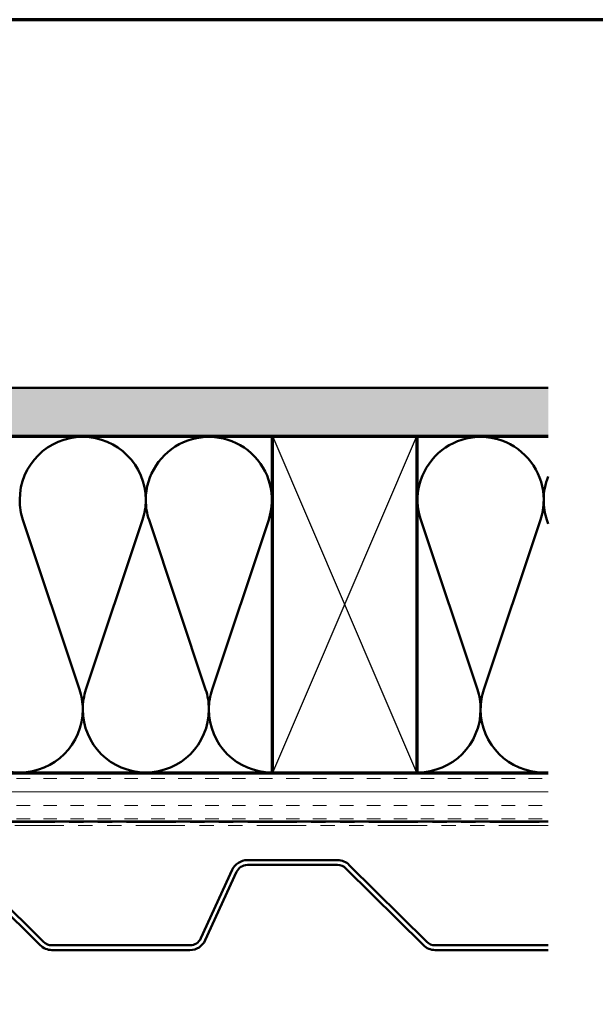
# Model space of a CAD drawing. Units: inches. Extents: x 0.6 to 33.4, y 0.6 to 21.4.
# Drawn here: x 13.9 to 17.9, y 14.6 to 21.4 of the extents above; entities that cross this region are included whole.
import ezdxf

# ---------------------------------------------------------------- set-up
doc = ezdxf.new("R2010")
doc.units = ezdxf.units.IN
doc.header["$LTSCALE"] = 2
doc.header["$MEASUREMENT"] = 0
doc.linetypes.add('DOUBLE_DASH_CHAIN', pattern=[1.2403, 0.6614, -0.0827, 0.1654, -0.0827, 0.1654, -0.0827])
for name, color, linetype, lineweight in [('Border (ANSI)', 7, 'Continuous', 70), ('Hatch (ANSI)', 7, 'Continuous', 18), ('Sketch Geometry (ANSI)', 7, 'Continuous', 25), ('Visible (ANSI)', 7, 'Continuous', 50)]:
    doc.layers.add(name, color=color, linetype=linetype, lineweight=lineweight)

# ---------------------------------------------------------------- blocks, each defined once
blk = doc.blocks.new('Borders ATAS A Border')
at = {"layer": 'Border (ANSI)'}
blk.add_line((16.7, 10.7), (0.3, 10.7), dxfattribs=at)

msp = doc.modelspace()

# ---------------------------------------------------------------- hatches: boundary and pattern name
at = {"layer": 'Hatch (ANSI)', "true_color": 0x804000}
h = msp.add_hatch(dxfattribs=at)
h.set_pattern_fill('AR-SAND', color=36, scale=0.25, angle=45, style=0)
h.paths.add_polyline_path([(17.574147, 18.50659), (2.645219, 18.50659), (2.645219, 3.582336), (2.311885, 3.582336), (2.311885, 18.839923), (17.574147, 18.839923)])
h = msp.add_hatch(dxfattribs=at)
h.set_pattern_fill('INSUL', color=36, scale=0.75, style=0)
h.paths.add_polyline_path([(17.574147, 16.159923), (5.325219, 16.159923), (5.325219, 15.82659), (17.574147, 15.82659)])

# ---------------------------------------------------------------- linework, layer by layer
at = {"layer": 'Sketch Geometry (ANSI)', "color": 36, "true_color": 0x804000}
for p, q in [((15.658552, 16.16659), (16.658552, 18.499923)), ((15.658552, 18.499923), (16.658552, 16.16659))]:
    msp.add_line(p, q, dxfattribs=at)
at = {"layer": 'Visible (ANSI)', "color": 36, "true_color": 0x804000}
for p, q in [((2.311885, 18.839923), (17.574147, 18.839923)), ((17.574147, 18.50659), (2.645219, 18.50659)), ((15.658552, 18.499923), (16.658552, 18.499923)), ((15.658552, 16.16659), (15.658552, 18.499923)), ((16.658552, 18.499923), (16.658552, 16.16659)), ((4.991885, 16.159923), (17.574147, 16.159923)), ((16.658552, 16.16659), (15.658552, 16.16659)), ((17.574147, 15.82659), (5.325219, 15.82659))]:
    msp.add_line(p, q, dxfattribs=at)
at = {"layer": 'Visible (ANSI)', "color": 150, "true_color": 0x0080ff}
for p, q in [((13.457946, 18.499923), (14.335522, 18.499923)), ((14.335522, 18.499923), (15.213097, 18.499923)), ((15.213097, 18.499923), (15.651885, 18.499923)), ((15.651885, 18.499923), (15.651885, 18.061135)), ((16.665219, 18.499923), (17.104006, 18.499923)), ((16.665219, 18.061135), (16.665219, 18.499923)), ((17.104006, 18.499923), (17.574147, 18.499923)), ((15.651885, 18.061135), (15.651885, 16.16659)), ((16.665219, 16.16659), (16.665219, 18.061135)), ((13.919358, 17.922058), (14.312898, 16.744454)), ((14.358145, 16.744454), (14.751686, 17.922058)), ((14.796933, 17.922058), (15.190474, 16.744454)), ((15.235721, 16.744454), (15.629261, 17.922058)), ((16.687842, 17.922058), (17.081383, 16.744454)), ((17.12663, 16.744454), (17.520171, 17.922058)), ((17.565418, 17.922058), (17.574147, 17.895939))]:
    msp.add_line(p, q, dxfattribs=at)
at = {"layer": 'Visible (ANSI)'}
for p, q in [((13.896734, 16.16659), (13.019158, 16.16659)), ((14.77431, 16.16659), (13.896734, 16.16659)), ((15.651885, 16.16659), (14.77431, 16.16659)), ((17.542794, 16.16659), (16.665219, 16.16659)), ((17.574147, 16.16659), (17.542794, 16.16659))]:
    msp.add_line(p, q, dxfattribs=at)
at = {"layer": 'Visible (ANSI)', "color": 30, "linetype": 'DOUBLE_DASH_CHAIN', "lineweight": 18, "ltscale": 0.258842, "true_color": 0xff8000}
for p, q in [((5.374552, 15.819923), (17.574147, 15.819923)), ((17.574147, 15.79859), (5.374552, 15.79859))]:
    msp.add_line(p, q, dxfattribs=at)
at = {"layer": 'Visible (ANSI)', "color": 5, "true_color": 0x0000ff}
for p, q in [((16.108357, 15.557256), (15.481214, 15.557256)), ((13.500349, 15.499781), (14.038934, 14.966054)), ((14.062397, 14.989731), (13.523812, 15.523458)), ((15.375171, 15.489229), (15.157277, 15.01418)), ((15.187575, 15.000283), (15.405469, 15.475332)), ((15.481214, 15.523923), (16.108357, 15.523923)), ((16.167015, 15.499781), (16.705601, 14.966054)), ((16.729064, 14.989731), (16.190479, 15.523458)), ((15.081531, 14.96559), (14.121055, 14.96559)), ((14.121055, 14.932256), (15.081531, 14.932256)), ((17.574147, 14.96559), (16.787722, 14.96559)), ((16.787722, 14.932256), (17.574147, 14.932256))]:
    msp.add_line(p, q, dxfattribs=at)
at = {"layer": 'Visible (ANSI)', "color": 150, "true_color": 0x0080ff}
for centre, start, end in [((14.335522, 18.061135), 0, 180), ((15.213097, 18.061135), 341.5210372, 180), ((17.104006, 18.061135), 0, 198.4789628), ((17.981582, 18.061135), 158.2094192, 180), ((14.335522, 18.061135), 180, 198.4789628), ((14.335522, 18.061135), 341.5210372, 0), ((15.213097, 18.061135), 180, 198.4789628), ((17.104006, 18.061135), 341.5210372, 0), ((17.981582, 18.061135), 180, 198.4789628), ((13.896734, 16.605377), 0, 18.4789628), ((14.77431, 16.605377), 161.5210372, 180), ((14.77431, 16.605377), 0, 18.4789628), ((15.651885, 16.605377), 161.5210372, 180), ((16.665219, 16.605377), 0, 18.4789628), ((17.542794, 16.605377), 161.5210372, 180), ((13.896734, 16.605377), 180, 270), ((13.896734, 16.605377), 270, 0), ((14.77431, 16.605377), 180, 270), ((14.77431, 16.605377), 270, 0), ((15.651885, 16.605377), 180, 270), ((16.665219, 16.605377), 270, 0), ((17.542794, 16.605377), 180, 270), ((17.542794, 16.605377), 270, 274.0974547)]:
    msp.add_arc(centre, 0.438788, start, end, dxfattribs=at)
at = {"layer": 'Visible (ANSI)', "color": 5, "true_color": 0x0000ff}
for centre, radius, start, end in [((15.481214, 15.44059), 0.116667, 90, 155.3602139), ((16.108357, 15.44059), 0.116667, 45.2595727, 90), ((15.481214, 15.44059), 0.083333, 90, 155.3602139), ((16.108357, 15.44059), 0.083333, 45.2595727, 90), ((15.081531, 15.048923), 0.083333, 270, 335.3602139), ((15.081531, 15.048923), 0.116667, 270, 335.3602139), ((14.121055, 15.048923), 0.116667, 225.2595727, 270), ((14.121055, 15.048923), 0.083333, 225.2595727, 270), ((16.787722, 15.048923), 0.116667, 225.2595727, 270), ((16.787722, 15.048923), 0.083333, 225.2595727, 270)]:
    msp.add_arc(centre, radius, start, end, dxfattribs=at)

# ---------------------------------------------------------------- block references
at = {"xscale": 2, "yscale": 2, "zscale": 2}
msp.add_blockref('Borders ATAS A Border', (0, 0), dxfattribs=at)

doc.saveas('drawing.dxf')
